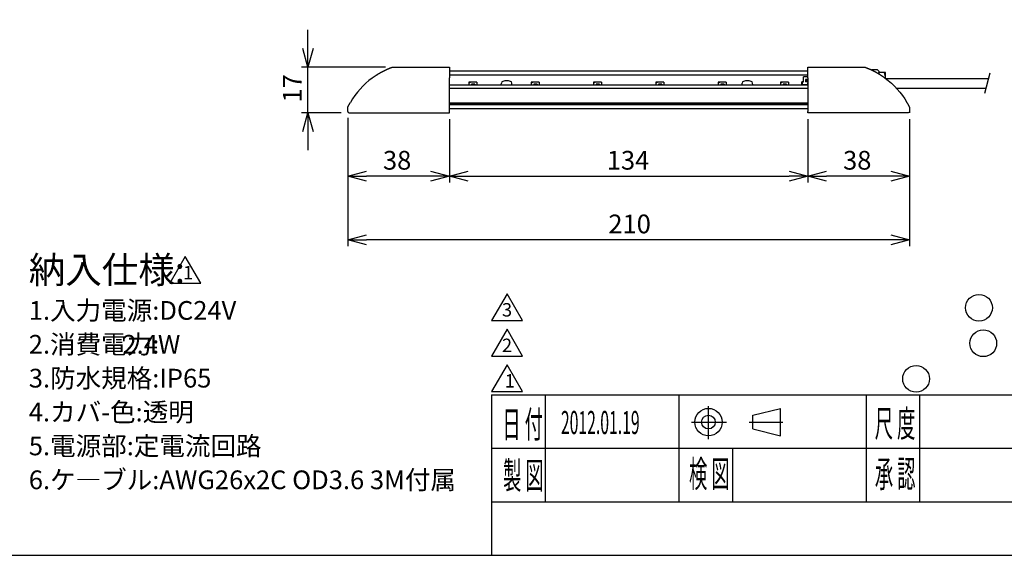
# Model space of a CAD drawing. Extents: x 0 to 2240, y 0 to 380.
# Drawn here: x 1684 to 2052, y 0 to 200 of the extents above; entities that cross this region are included whole.
import ezdxf

# ---------------------------------------------------------------- set-up
doc = ezdxf.new("R2010")
doc.units = 0
doc.header["$PDMODE"] = 3
doc.layers.get('0').update_dxf_attribs({"linetype": 'CONTINUOUS'})
doc.layers.get('DEFPOINTS').update_dxf_attribs({"linetype": 'CONTINUOUS'})
for name, color, linetype in [('CONTOUR', 2, 'CONTINUOUS'), ('DIM', 3, 'CONTINUOUS'), ('FRAME', 9, 'CONTINUOUS'), ('MARK', 6, 'CONTINUOUS')]:
    doc.layers.add(name, color=color, linetype=linetype)
doc.styles.get("Standard").update_dxf_attribs({"font": 'txt.shx', "bigfont": 'bigfont.shx'})
doc.dimstyles.get("Standard").update_dxf_attribs({"dimtxt": 2.5, "dimasz": 2.5, "dimexe": 1.25, "dimexo": 0.625, "dimtad": 1, "dimcen": 2.5, "dimazin": 3, "dimtfac": 1, "dimtmove": 0, "dimatfit": 3})

# ---------------------------------------------------------------- blocks, each defined once
blk = doc.blocks.new('*X90')
at = {"layer": 'DIM', "linetype": 'CONTINUOUS'}
for s, height, p in [('納入仕様:', 10, (1687, 101.72)), ('1.入力電源:DC24V', 7, (1687, 88.05)), ('2.消費電力:', 7, (1687, 75.39)), ('2.4W', 7, (1722, 75.39)), ('3.防水規格:IP65', 7, (1687, 62.72)), ('4.カバ-色:透明', 7, (1687, 50.05)), ('5.電源部:定電流回路', 7, (1687, 37.39)), ('6.ケ―ブル:AWG26x2C OD3.6 3M付属', 7, (1687, 24.72))]:
    blk.add_text(s, height=height, dxfattribs=at).set_placement(p)
blk = doc.blocks.new('_OPEN30')
at = {"color": 0, "linetype": 'BYBLOCK'}
for p, q in [((-1, 0.268), (0, 0)), ((0, 0), (-1, -0.268)), ((0, 0), (-1, 0))]:
    blk.add_line(p, q, dxfattribs=at)
blk = doc.blocks.new('*D67')
at = {"layer": 'DEFPOINTS', "color": 0}
for p in [(1806.22, 165.93), (1844.22, 165.43), (1806.22, 141.78)]:
    blk.add_point(p, dxfattribs=at)
at = {"layer": 'MARK'}
for p, q in [((1806.22, 163.53), (1806.22, 139.38)), ((1844.22, 163.03), (1844.22, 139.38)), ((1837.22, 141.78), (1813.22, 141.78))]:
    blk.add_line(p, q, dxfattribs=at)
at = {"layer": 'MARK', "xscale": 7, "yscale": 7, "zscale": 7, "rotation": 180}
blk.add_blockref('_OPEN30', (1806.22, 141.78), dxfattribs=at)
at = {"layer": 'MARK', "xscale": 7, "yscale": 7, "zscale": 7}
blk.add_blockref('_OPEN30', (1844.22, 141.78), dxfattribs=at)
at = {"layer": 'MARK', "color": 3, "linetype": 'CONTINUOUS'}
blk.add_text('38', height=7, dxfattribs=at).set_placement((1819.39, 144.18))
blk = doc.blocks.new('*D68')
at = {"layer": 'DEFPOINTS', "color": 0}
for p in [(1978.22, 165.43), (2016.22, 165.43), (1978.22, 141.78)]:
    blk.add_point(p, dxfattribs=at)
at = {"layer": 'MARK'}
for p, q in [((1978.22, 163.03), (1978.22, 139.38)), ((2016.22, 163.03), (2016.22, 139.38)), ((2009.22, 141.78), (1985.22, 141.78))]:
    blk.add_line(p, q, dxfattribs=at)
at = {"layer": 'MARK', "xscale": 7, "yscale": 7, "zscale": 7, "rotation": 180}
blk.add_blockref('_OPEN30', (1978.22, 141.78), dxfattribs=at)
at = {"layer": 'MARK', "xscale": 7, "yscale": 7, "zscale": 7}
blk.add_blockref('_OPEN30', (2016.22, 141.78), dxfattribs=at)
at = {"layer": 'MARK', "color": 3, "linetype": 'CONTINUOUS'}
blk.add_text('38', height=7, dxfattribs=at).set_placement((1991.39, 144.18))
blk = doc.blocks.new('*D69')
at = {"layer": 'DEFPOINTS', "color": 0}
for p in [(1844.22, 165.43), (1978.22, 165.43), (1978.22, 141.78)]:
    blk.add_point(p, dxfattribs=at)
at = {"layer": 'MARK'}
for p, q in [((1844.22, 163.03), (1844.22, 139.38)), ((1978.22, 163.03), (1978.22, 139.38)), ((1851.22, 141.78), (1971.22, 141.78))]:
    blk.add_line(p, q, dxfattribs=at)
at = {"layer": 'MARK', "xscale": 7, "yscale": 7, "zscale": 7, "rotation": 180}
blk.add_blockref('_OPEN30', (1844.22, 141.78), dxfattribs=at)
at = {"layer": 'MARK', "xscale": 7, "yscale": 7, "zscale": 7}
blk.add_blockref('_OPEN30', (1978.22, 141.78), dxfattribs=at)
at = {"layer": 'MARK', "color": 3, "linetype": 'CONTINUOUS'}
blk.add_text('134', height=7, dxfattribs=at).set_placement((1903.05, 144.18))
blk = doc.blocks.new('*D70')
at = {"layer": 'DEFPOINTS', "color": 0}
for p in [(1806.22, 165.93), (2016.22, 165.43), (1806.22, 117.98)]:
    blk.add_point(p, dxfattribs=at)
at = {"layer": 'MARK'}
for p, q in [((1806.22, 163.53), (1806.22, 115.58)), ((2016.22, 163.03), (2016.22, 115.58)), ((2009.22, 117.98), (1813.22, 117.98))]:
    blk.add_line(p, q, dxfattribs=at)
at = {"layer": 'MARK', "xscale": 7, "yscale": 7, "zscale": 7, "rotation": 180}
blk.add_blockref('_OPEN30', (1806.22, 117.98), dxfattribs=at)
at = {"layer": 'MARK', "xscale": 7, "yscale": 7, "zscale": 7}
blk.add_blockref('_OPEN30', (2016.22, 117.98), dxfattribs=at)
at = {"layer": 'MARK', "color": 3, "linetype": 'CONTINUOUS'}
blk.add_text('210', height=7, dxfattribs=at).set_placement((1903.64, 120.38))
blk = doc.blocks.new('*D71')
at = {"layer": 'DEFPOINTS', "color": 0}
for p in [(1791.37, 182.43), (1822.72, 182.43), (1806.22, 165.43)]:
    blk.add_point(p, dxfattribs=at)
at = {"layer": 'MARK'}
for p, q in [((1791.37, 189.43), (1791.37, 196.43)), ((1820.32, 182.43), (1788.97, 182.43)), ((1791.37, 165.43), (1791.37, 182.43)), ((1803.82, 165.43), (1788.97, 165.43)), ((1791.37, 158.43), (1791.37, 151.43))]:
    blk.add_line(p, q, dxfattribs=at)
at = {"layer": 'MARK', "xscale": 7, "yscale": 7, "zscale": 7}
for p, rotation in [((1791.37, 182.43), 270), ((1791.37, 165.43), 90)]:
    blk.add_blockref('_OPEN30', p, dxfattribs=dict(at, rotation=rotation))
at = {"layer": 'MARK', "color": 3, "linetype": 'CONTINUOUS'}
blk.add_text('17', height=7, rotation=90, dxfattribs=at).set_placement((1788.97, 169.27))
blk = doc.blocks.new('A$C370929D5')
at = {"color": 0, "linetype": 'CONTINUOUS', "extrusion": (0, 1, 0)}
for p, q in [((-53.23, 14.95), (-53.23, 14.03)), ((-52.73, 15.45), (-50.6, 15.45)), ((-26.73, 16.45), (-48.23, 16.45)), ((-26.73, 12.45), (-26.73, 16.45)), ((-26.73, 12.45), (-26.73, -0.05)), ((-64.73, 1.45), (-64.73, -0.05)), ((-64.23, -0.55), (-63.73, -0.55)), ((-63.73, -0.55), (-26.73, -0.55)), ((-26.73, -0.55), (-26.73, -0.05))]:
    blk.add_line(p, q, dxfattribs=at)
at = {"color": 0, "linetype": 'CONTINUOUS'}
for points in [[(-48.23, 16.45), (-48.23, 16.45), (-48.24, 16.44), (-48.24, 16.44), (-48.25, 16.44), (-48.26, 16.43), (-48.28, 16.43), (-48.3, 16.42), (-48.32, 16.41), (-48.34, 16.41), (-48.36, 16.4), (-48.39, 16.39), (-48.42, 16.38), (-48.45, 16.36), (-48.48, 16.35), (-48.51, 16.34), (-48.55, 16.33), (-48.58, 16.31), (-48.61, 16.3), (-48.65, 16.29), (-48.69, 16.27), (-48.73, 16.26), (-48.76, 16.24), (-48.8, 16.23), (-48.85, 16.21), (-48.89, 16.19), (-48.93, 16.17), (-48.98, 16.16), (-49.02, 16.14), (-49.07, 16.12), (-49.11, 16.1), (-49.16, 16.08), (-49.21, 16.06), (-49.26, 16.04), (-49.31, 16.02), (-49.35, 16), (-49.4, 15.98), (-49.45, 15.96), (-49.51, 15.94), (-49.56, 15.92), (-49.61, 15.89), (-49.66, 15.87), (-49.71, 15.85), (-49.76, 15.83), (-49.81, 15.8), (-49.86, 15.78), (-49.91, 15.76), (-49.97, 15.74), (-50.02, 15.71), (-50.07, 15.69), (-50.12, 15.67), (-50.17, 15.65), (-50.22, 15.62), (-50.27, 15.6), (-50.32, 15.58), (-50.37, 15.56), (-50.42, 15.53), (-50.47, 15.51), (-50.52, 15.48), (-50.57, 15.46), (-50.62, 15.44), (-50.67, 15.41), (-50.72, 15.39), (-50.78, 15.36), (-50.83, 15.34), (-50.88, 15.31), (-50.93, 15.28), (-50.99, 15.26), (-51.04, 15.23), (-51.09, 15.21), (-51.15, 15.18), (-51.2, 15.15), (-51.25, 15.13), (-51.31, 15.1), (-51.36, 15.07), (-51.41, 15.04), (-51.47, 15.02), (-51.52, 14.99), (-51.58, 14.96), (-51.63, 14.93), (-51.69, 14.9), (-51.74, 14.87), (-51.8, 14.84), (-51.85, 14.81), (-51.91, 14.79), (-51.96, 14.76), (-52.02, 14.73), (-52.07, 14.7), (-52.13, 14.67), (-52.19, 14.63), (-52.24, 14.6), (-52.3, 14.57), (-52.35, 14.54), (-52.41, 14.51), (-52.46, 14.48), (-52.52, 14.45), (-52.58, 14.42), (-52.63, 14.38), (-52.69, 14.35), (-52.74, 14.32), (-52.8, 14.29), (-52.86, 14.26), (-52.91, 14.22), (-52.97, 14.19), (-53.02, 14.16), (-53.08, 14.12), (-53.14, 14.09), (-53.19, 14.06), (-53.25, 14.02), (-53.3, 13.99), (-53.36, 13.96), (-53.41, 13.92), (-53.47, 13.89), (-53.53, 13.85), (-53.58, 13.82), (-53.64, 13.78), (-53.69, 13.75), (-53.75, 13.71), (-53.8, 13.68), (-53.86, 13.64), (-53.91, 13.61), (-53.97, 13.57), (-54.02, 13.54), (-54.08, 13.5), (-54.13, 13.47), (-54.19, 13.43), (-54.24, 13.4), (-54.3, 13.36), (-54.35, 13.32), (-54.4, 13.29), (-54.46, 13.25), (-54.51, 13.22), (-54.57, 13.18), (-54.62, 13.14), (-54.67, 13.11), (-54.73, 13.07), (-54.78, 13.03), (-54.83, 13), (-54.88, 12.96), (-54.94, 12.92), (-54.99, 12.89), (-55.04, 12.85), (-55.09, 12.81), (-55.14, 12.78), (-55.2, 12.74), (-55.25, 12.7), (-55.3, 12.67), (-55.35, 12.63), (-55.4, 12.59), (-55.45, 12.56), (-55.5, 12.52), (-55.55, 12.48), (-55.6, 12.45)], [(-63.73, 3.33), (-63.74, 3.31), (-63.75, 3.29), (-63.77, 3.27), (-63.78, 3.25), (-63.79, 3.23), (-63.8, 3.21), (-63.81, 3.19), (-63.83, 3.17), (-63.84, 3.14), (-63.85, 3.12), (-63.86, 3.1), (-63.87, 3.08), (-63.89, 3.06), (-63.9, 3.04), (-63.91, 3.02), (-63.92, 2.99), (-63.93, 2.97), (-63.95, 2.95), (-63.96, 2.93), (-63.97, 2.91), (-63.98, 2.89), (-63.99, 2.86), (-64.01, 2.84), (-64.02, 2.82), (-64.03, 2.8), (-64.04, 2.78), (-64.05, 2.76), (-64.07, 2.73), (-64.08, 2.71), (-64.09, 2.69), (-64.1, 2.67), (-64.11, 2.65), (-64.13, 2.62), (-64.14, 2.6), (-64.15, 2.58), (-64.16, 2.56), (-64.17, 2.54), (-64.19, 2.52), (-64.2, 2.49), (-64.21, 2.47), (-64.22, 2.45), (-64.23, 2.43), (-64.24, 2.41), (-64.25, 2.39), (-64.27, 2.37), (-64.28, 2.34), (-64.29, 2.32), (-64.3, 2.3), (-64.31, 2.28), (-64.32, 2.26), (-64.33, 2.24), (-64.34, 2.22), (-64.35, 2.2), (-64.36, 2.18), (-64.37, 2.16), (-64.38, 2.14), (-64.4, 2.12), (-64.41, 2.1), (-64.42, 2.08), (-64.43, 2.06), (-64.44, 2.04), (-64.45, 2.02), (-64.46, 2), (-64.47, 1.98), (-64.48, 1.96), (-64.49, 1.94), (-64.49, 1.92), (-64.5, 1.9), (-64.51, 1.89), (-64.52, 1.87), (-64.53, 1.85), (-64.54, 1.83), (-64.55, 1.81), (-64.56, 1.8), (-64.57, 1.78), (-64.58, 1.76), (-64.59, 1.74), (-64.59, 1.72), (-64.6, 1.71), (-64.61, 1.69), (-64.62, 1.67), (-64.63, 1.66), (-64.64, 1.64), (-64.64, 1.62), (-64.65, 1.61), (-64.66, 1.59), (-64.67, 1.58), (-64.67, 1.57), (-64.68, 1.55), (-64.69, 1.54), (-64.69, 1.53), (-64.7, 1.52), (-64.7, 1.51), (-64.71, 1.5), (-64.71, 1.49), (-64.72, 1.48), (-64.72, 1.47), (-64.72, 1.47), (-64.72, 1.46), (-64.73, 1.45), (-64.73, 1.45), (-64.73, 1.45), (-64.73, 1.45), (-64.73, 1.45)]]:
    blk.add_lwpolyline(points, dxfattribs=at)
for centre, radius, start, end in [((-52.73, 14.95), 0.5, 90, 180), ((-37.75, -11.66), 30, 126.5241, 150.0151), ((-64.23, -0.05), 0.5, 180, 270)]:
    blk.add_arc(centre, radius, start, end, dxfattribs=at)
blk = doc.blocks.new('A$C6C1A22B2')
at = {"color": 0, "linetype": 'CONTINUOUS', "extrusion": (0, 1, 0)}
for p, q in [((-121.73, 15.5), (-100.23, 15.5)), ((-100.23, 15.5), (-100.23, 11.5)), ((-100.23, -1), (-100.23, 11.5)), ((-138.23, -1), (-138.23, 0.5)), ((-137.73, -1.5), (-137.23, -1.5)), ((-137.23, -1.5), (-100.23, -1.5)), ((-100.23, -1.5), (-100.23, -1))]:
    blk.add_line(p, q, dxfattribs=at)
at = {"color": 0, "linetype": 'CONTINUOUS'}
for points in [[(-129.1, 11.5), (-129.05, 11.53), (-129, 11.57), (-128.95, 11.61), (-128.89, 11.65), (-128.84, 11.68), (-128.79, 11.72), (-128.74, 11.76), (-128.69, 11.79), (-128.64, 11.83), (-128.59, 11.87), (-128.54, 11.9), (-128.48, 11.94), (-128.43, 11.98), (-128.38, 12.01), (-128.33, 12.05), (-128.28, 12.08), (-128.22, 12.12), (-128.17, 12.15), (-128.12, 12.19), (-128.07, 12.23), (-128.02, 12.26), (-127.96, 12.3), (-127.91, 12.33), (-127.86, 12.37), (-127.81, 12.4), (-127.75, 12.44), (-127.7, 12.47), (-127.65, 12.5), (-127.6, 12.54), (-127.54, 12.57), (-127.49, 12.61), (-127.44, 12.64), (-127.39, 12.67), (-127.33, 12.71), (-127.28, 12.74), (-127.23, 12.77), (-127.18, 12.81), (-127.12, 12.84), (-127.07, 12.87), (-127.02, 12.91), (-126.97, 12.94), (-126.91, 12.97), (-126.86, 13), (-126.81, 13.03), (-126.75, 13.07), (-126.7, 13.1), (-126.65, 13.13), (-126.6, 13.16), (-126.54, 13.19), (-126.49, 13.22), (-126.44, 13.25), (-126.39, 13.29), (-126.33, 13.32), (-126.28, 13.35), (-126.23, 13.38), (-126.18, 13.41), (-126.12, 13.44), (-126.07, 13.47), (-126.02, 13.5), (-125.97, 13.53), (-125.91, 13.56), (-125.86, 13.59), (-125.81, 13.62), (-125.76, 13.64), (-125.7, 13.67), (-125.65, 13.7), (-125.6, 13.73), (-125.55, 13.76), (-125.49, 13.79), (-125.44, 13.82), (-125.39, 13.84), (-125.34, 13.87), (-125.29, 13.9), (-125.23, 13.93), (-125.18, 13.95), (-125.13, 13.98), (-125.08, 14.01), (-125.03, 14.03), (-124.98, 14.06), (-124.93, 14.09), (-124.87, 14.11), (-124.82, 14.14), (-124.77, 14.16), (-124.72, 14.19), (-124.67, 14.21), (-124.62, 14.24), (-124.57, 14.26), (-124.52, 14.29), (-124.47, 14.31), (-124.42, 14.34), (-124.37, 14.36), (-124.32, 14.39), (-124.27, 14.41), (-124.22, 14.43), (-124.18, 14.46), (-124.13, 14.48), (-124.08, 14.5), (-124.03, 14.53), (-123.98, 14.55), (-123.93, 14.57), (-123.89, 14.59), (-123.84, 14.62), (-123.79, 14.64), (-123.75, 14.66), (-123.7, 14.68), (-123.65, 14.7), (-123.61, 14.72), (-123.56, 14.74), (-123.51, 14.76), (-123.46, 14.79), (-123.42, 14.81), (-123.37, 14.83), (-123.32, 14.85), (-123.27, 14.87), (-123.22, 14.89), (-123.17, 14.91), (-123.13, 14.93), (-123.08, 14.95), (-123.03, 14.98), (-122.98, 15), (-122.94, 15.02), (-122.89, 15.04), (-122.84, 15.06), (-122.8, 15.07), (-122.75, 15.09), (-122.7, 15.11), (-122.66, 15.13), (-122.61, 15.15), (-122.57, 15.17), (-122.53, 15.18), (-122.48, 15.2), (-122.44, 15.22), (-122.4, 15.24), (-122.36, 15.25), (-122.32, 15.27), (-122.28, 15.28), (-122.25, 15.3), (-122.21, 15.31), (-122.17, 15.33), (-122.14, 15.34), (-122.11, 15.35), (-122.07, 15.37), (-122.04, 15.38), (-122.01, 15.39), (-121.98, 15.4), (-121.95, 15.41), (-121.92, 15.42), (-121.89, 15.43), (-121.87, 15.44), (-121.84, 15.45), (-121.82, 15.46), (-121.8, 15.47), (-121.78, 15.47), (-121.77, 15.48), (-121.76, 15.49), (-121.75, 15.49), (-121.74, 15.49), (-121.73, 15.49), (-121.73, 15.5), (-121.73, 15.5)], [(-138.23, 0.5), (-138.23, 0.5), (-138.23, 0.5), (-138.22, 0.5), (-138.22, 0.51), (-138.22, 0.51), (-138.22, 0.52), (-138.21, 0.52), (-138.21, 0.53), (-138.21, 0.54), (-138.2, 0.55), (-138.2, 0.56), (-138.19, 0.57), (-138.19, 0.58), (-138.18, 0.59), (-138.17, 0.6), (-138.17, 0.62), (-138.16, 0.63), (-138.15, 0.64), (-138.15, 0.66), (-138.14, 0.67), (-138.13, 0.69), (-138.12, 0.71), (-138.12, 0.72), (-138.11, 0.74), (-138.1, 0.76), (-138.09, 0.77), (-138.08, 0.79), (-138.07, 0.81), (-138.06, 0.83), (-138.05, 0.85), (-138.05, 0.86), (-138.04, 0.88), (-138.03, 0.9), (-138.02, 0.92), (-138.01, 0.94), (-138, 0.95), (-137.99, 0.97), (-137.98, 0.99), (-137.97, 1.01), (-137.96, 1.03), (-137.95, 1.05), (-137.94, 1.07), (-137.93, 1.09), (-137.92, 1.11), (-137.91, 1.13), (-137.9, 1.15), (-137.89, 1.17), (-137.88, 1.19), (-137.87, 1.21), (-137.86, 1.23), (-137.85, 1.25), (-137.84, 1.27), (-137.83, 1.29), (-137.82, 1.31), (-137.81, 1.33), (-137.79, 1.35), (-137.78, 1.37), (-137.77, 1.39), (-137.76, 1.42), (-137.75, 1.44), (-137.74, 1.46), (-137.73, 1.48), (-137.72, 1.5), (-137.7, 1.52), (-137.69, 1.54), (-137.68, 1.57), (-137.67, 1.59), (-137.66, 1.61), (-137.65, 1.63), (-137.63, 1.65), (-137.62, 1.67), (-137.61, 1.7), (-137.6, 1.72), (-137.59, 1.74), (-137.57, 1.76), (-137.56, 1.78), (-137.55, 1.81), (-137.54, 1.83), (-137.53, 1.85), (-137.51, 1.87), (-137.5, 1.89), (-137.49, 1.91), (-137.48, 1.94), (-137.47, 1.96), (-137.45, 1.98), (-137.44, 2), (-137.43, 2.02), (-137.42, 2.05), (-137.41, 2.07), (-137.39, 2.09), (-137.38, 2.11), (-137.37, 2.13), (-137.36, 2.15), (-137.35, 2.17), (-137.33, 2.19), (-137.32, 2.22), (-137.31, 2.24), (-137.3, 2.26), (-137.29, 2.28), (-137.27, 2.3), (-137.26, 2.32), (-137.25, 2.34), (-137.24, 2.36), (-137.23, 2.38)]]:
    blk.add_lwpolyline(points, dxfattribs=at)
for centre, radius, start, end in [((-111.24, -12.61), 30, 126.5241, 150.0151), ((-137.73, -1), 0.5, 180, 270)]:
    blk.add_arc(centre, radius, start, end, dxfattribs=at)

msp = doc.modelspace()

# ---------------------------------------------------------------- linework, layer by layer
for p, q in [((1941.084, 43.431), (1941.084, 55.782)), ((1957.712, 52.367), (1967.945, 54.926)), ((1957.712, 47.251), (1957.712, 52.367)), ((1967.945, 44.693), (1967.945, 54.926)), ((1934.69, 49.809), (1947.859, 49.809)), ((1956.239, 49.809), (1968.863, 49.809)), ((1957.712, 47.251), (1967.945, 44.693))]:
    msp.add_line(p, q)
for radius in [5.116, 2.558]:
    msp.add_circle((1941.084, 49.809), radius)
at = {"layer": 'CONTOUR'}
for p, q in [((1978.222, 180.934), (1844.222, 180.934)), ((2007.222, 180.434), (2004.722, 180.434)), ((2004.722, 180.02), (2004.722, 180.434)), ((2007.222, 178.337), (2007.222, 180.434)), ((1978.222, 179.434), (1844.222, 179.434)), ((1854.472, 176.834), (1851.472, 176.834)), ((1851.472, 176.834), (1851.472, 175.884)), ((1851.872, 176.834), (1851.872, 176.584)), ((1854.472, 176.834), (1854.472, 175.884)), ((1877.772, 176.834), (1874.772, 176.834)), ((1874.772, 176.834), (1874.772, 175.884)), ((1875.172, 176.834), (1875.172, 176.584)), ((1877.772, 176.834), (1877.772, 175.884)), ((1901.072, 176.834), (1898.072, 176.834)), ((1898.072, 176.834), (1898.072, 175.884)), ((1898.472, 176.834), (1898.472, 176.584)), ((1901.072, 176.834), (1901.072, 175.884)), ((1924.372, 176.834), (1921.372, 176.834)), ((1921.372, 176.834), (1921.372, 175.884)), ((1921.772, 176.834), (1921.772, 176.584)), ((1924.372, 176.834), (1924.372, 175.884)), ((1947.672, 176.834), (1944.672, 176.834)), ((1944.672, 176.834), (1944.672, 175.884)), ((1945.072, 176.834), (1945.072, 176.584)), ((1947.672, 176.834), (1947.672, 175.884)), ((1970.972, 176.834), (1967.972, 176.834)), ((1967.972, 176.834), (1967.972, 175.884)), ((1968.372, 176.834), (1968.372, 176.584)), ((1970.972, 176.834), (1970.972, 175.884)), ((2007.359, 178.234), (2045.704, 178.234)), ((1844.222, 175.884), (1978.222, 175.884)), ((1844.222, 174.684), (1978.222, 174.684)), ((1851.872, 176.584), (1851.472, 176.584)), ((1853.772, 176.134), (1852.472, 176.134)), ((1852.472, 176.134), (1852.472, 175.884)), ((1853.772, 176.134), (1853.772, 175.884)), ((1863.622, 175.884), (1863.681, 176.561)), ((1867.622, 175.884), (1867.562, 176.561)), ((1875.172, 176.584), (1874.772, 176.584)), ((1877.072, 176.134), (1875.772, 176.134)), ((1875.772, 176.134), (1875.772, 175.884)), ((1877.072, 176.134), (1877.072, 175.884)), ((1898.472, 176.584), (1898.072, 176.584)), ((1900.372, 176.134), (1899.072, 176.134)), ((1899.072, 176.134), (1899.072, 175.884)), ((1900.372, 176.134), (1900.372, 175.884)), ((1921.772, 176.584), (1921.372, 176.584)), ((1923.672, 176.134), (1922.372, 176.134)), ((1922.372, 176.134), (1922.372, 175.884)), ((1923.672, 176.134), (1923.672, 175.884)), ((1945.072, 176.584), (1944.672, 176.584)), ((1946.972, 176.134), (1945.672, 176.134)), ((1945.672, 176.134), (1945.672, 175.884)), ((1946.972, 176.134), (1946.972, 175.884)), ((1953.622, 175.884), (1953.681, 176.561)), ((1957.622, 175.884), (1957.562, 176.561)), ((1968.372, 176.584), (1967.972, 176.584)), ((1970.272, 176.134), (1968.972, 176.134)), ((1968.972, 176.134), (1968.972, 175.884)), ((1970.272, 176.134), (1970.272, 175.884)), ((2011.318, 174.634), (2044.739, 174.634)), ((1844.222, 169.184), (1978.222, 169.184)), ((1844.222, 168.684), (1978.222, 168.684)), ((1978.222, 168.434), (1844.222, 168.434)), ((1978.222, 166.934), (1844.222, 166.934)), ((2016.222, 167.434), (2016.222, 165.434))]:
    msp.add_line(p, q, dxfattribs=at)
at = {"layer": 'CONTOUR', "extrusion": (-1.83697e-16, 1, -2.22045e-16)}
for p, q in [((1976.022, 175.984), (1976.022, 176.984)), ((1976.222, 176.984), (1976.022, 176.984)), ((1976.222, 175.984), (1976.222, 176.984)), ((1976.222, 176.984), (1976.622, 176.984)), ((1978.222, 178.884), (1976.622, 178.884)), ((1976.622, 176.984), (1976.622, 178.884)), ((1977.322, 177.884), (1977.322, 176.984)), ((1977.772, 177.884), (1977.322, 177.884)), ((1977.772, 176.984), (1977.322, 176.984)), ((1977.772, 177.884), (1977.772, 176.984)), ((1978.222, 177.884), (1977.772, 177.884)), ((1978.222, 176.984), (1977.772, 176.984)), ((1978.222, 176.984), (1978.222, 177.884)), ((1978.222, 175.984), (1978.222, 176.684)), ((1976.022, 175.884), (1976.022, 175.984)), ((1976.022, 175.984), (1976.222, 175.984)), ((1976.922, 175.884), (1976.022, 175.884)), ((1976.222, 175.984), (1978.222, 175.984)), ((1977.022, 175.984), (1976.922, 175.884))]:
    msp.add_line(p, q, dxfattribs=at)
at = {"layer": 'CONTOUR', "color": 5}
msp.add_line((2046.24, 180.234), (2044.203, 172.634), dxfattribs=at)
at = {"layer": 'CONTOUR'}
for centre, radius, start, end in [((2001.445, 178.434), 5.777, 359.04635, 20.25616), ((1864.378, 176.5), 0.7, 106.80793, 175), ((1865.622, 172.384), 5, 73.19207, 106.80793), ((1866.865, 176.5), 0.7, 5, 73.19207), ((1954.378, 176.5), 0.7, 106.80793, 175), ((1955.622, 172.384), 5, 73.19207, 106.80793), ((1956.865, 176.5), 0.7, 5, 73.19207)]:
    msp.add_arc(centre, radius, start, end, dxfattribs=at)
at = {"layer": 'DIM'}
for centre in [(2042.199, 92.539), (2043.802, 79.26), (2018.677, 65.98)]:
    msp.add_circle(centre, 5, dxfattribs=at)
at = {"layer": 'FRAME'}
for p, q in [((1860, 60), (2240, 60)), ((1860, 60), (1860, 0)), ((1880, 60), (1880, 20)), ((1930, 60), (1930, 20)), ((2000, 60), (2000, 20)), ((2020, 60), (2020, 20)), ((1860, 40), (2070, 40)), ((1950, 40), (1950, 20)), ((1860, 20), (2240, 20))]:
    msp.add_line(p, q, dxfattribs=at)
msp.add_lwpolyline([(2240, 0), (2240, 380), (1680, 380), (1680, 0)], close=True, dxfattribs=at)
at = {"layer": 'MARK'}
for points in [[(1745.511, 111.683), (1739.737, 101.683), (1751.284, 101.683)], [(1865.774, 97.777), (1860, 87.777), (1871.547, 87.777)], [(1865.774, 84.498), (1860, 74.498), (1871.547, 74.498)], [(1865.774, 71.218), (1860, 61.218), (1871.547, 61.218)]]:
    msp.add_lwpolyline(points, close=True, dxfattribs=at)

# ---------------------------------------------------------------- block references
at = {"layer": 'CONTOUR'}
msp.add_blockref('A$C6C1A22B2', (1944.449, 166.937), dxfattribs=at)
at = {"layer": 'CONTOUR', "xscale": -1}
msp.add_blockref('A$C370929D5', (1951.49, 165.987), dxfattribs=at)
at = {"layer": 'DIM'}
msp.add_blockref('*X90', (0, 0), dxfattribs=at)

# ---------------------------------------------------------------- texts
at = {"linetype": 'CONTINUOUS', "width": 0.5}
for s, height, p in [('日 付', 10, (1864.025, 43.983)), ('尺 度', 10, (2003.246, 44.263)), ('2012.01.19', 8.6364, (1885.92, 45.329)), ('検 図', 10, (1933.811, 25.468)), ('製 図', 10, (1864.306, 24.871)), ('承 認', 10, (2003.283, 25.468))]:
    msp.add_text(s, height=height, dxfattribs=at).set_placement(p)
at = {"layer": 'DIM', "linetype": 'CONTINUOUS'}
for s, p in [('1', (1744.678, 103.183)), ('3', (1863.887, 89.277)), ('2', (1863.887, 75.998)), ('1', (1864.94, 62.718))]:
    msp.add_text(s, height=5, dxfattribs=at).set_placement(p)

# ---------------------------------------------------------------- dimensions: what is measured, and where the dimension line sits
at = {"layer": 'MARK'}
dim = msp.add_linear_dim(base=(1791.367, 182.434), p1=(1806.222, 165.434), p2=(1822.722, 182.434), angle=90, dimstyle='Standard', dxfattribs=at)
dim.commit()
dim.dimension.update_dxf_attribs({"geometry": '*D71', "text_midpoint": (1785.467, 173.934)})
for base, p1, p2, picture, middle in [((1806.222, 141.779), (1844.222, 165.434), (1806.222, 165.934), '*D67', (1825.222, 147.679)), ((1806.222, 117.979), (2016.222, 165.434), (1806.222, 165.934), '*D70', (1911.222, 123.879)), ((1978.222, 141.779), (1844.222, 165.434), (1978.222, 165.434), '*D69', (1911.222, 147.679)), ((1978.222, 141.779), (2016.222, 165.434), (1978.222, 165.434), '*D68', (1997.222, 147.679))]:
    dim = msp.add_linear_dim(base=base, p1=p1, p2=p2, dimstyle='Standard', dxfattribs=at)
    dim.commit()
    dim.dimension.update_dxf_attribs({"geometry": picture, "text_midpoint": middle})

doc.saveas('drawing.dxf')
